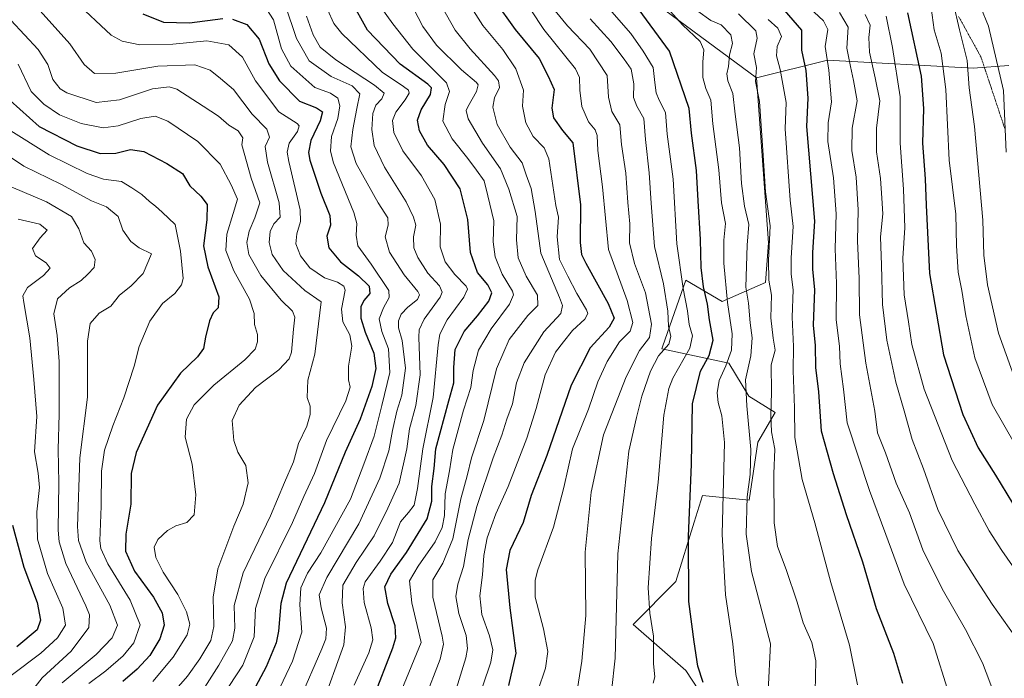
# Model space of a CAD drawing. Units: metres. Extents: x 671914 to 675344, y 4744460 to 4746859.
# Drawn here: x 674730 to 675044, y 4745953 to 4746163 of the extents above; entities that cross this region are included whole.
import ezdxf

# ---------------------------------------------------------------- set-up
doc = ezdxf.new("R2010")
doc.units = ezdxf.units.M
doc.header["$MEASUREMENT"] = 0
doc.linetypes.add('TRAZOS2', pattern=[0.375, 0.25, -0.125])
for name, color, linetype, lineweight in [('Arbolado forestal CxS', 92, 'Continuous', 0), ('Curva de nivel maestra', 36, 'Continuous', 30), ('Curva de nivel normal', 36, 'Continuous', 0), ('Pastizal CxS', 92, 'Continuous', 0), ('Roquedo CxS', 135, 'Continuous', 0), ('Vía pecuaria eje', 92, 'TRAZOS2', 0)]:
    doc.layers.add(name, color=color, linetype=linetype, lineweight=lineweight)

# ---------------------------------------------------------------- blocks, each defined once
blk = doc.blocks.new('*U162')
at = {"layer": 'Curva de nivel normal', "color": 36, "linetype": 'Continuous', "lineweight": 0}
blk.add_polyline3d([(674723.3, 4746121.69, 1515), (674731.6, 4746116.18, 1515), (674743.32, 4746110.4, 1515), (674753.14, 4746105.18, 1515), (674757.96, 4746103.19, 1515), (674761.68, 4746100.12, 1515), (674763.18, 4746095.82, 1515), (674765.67, 4746092.18, 1515), (674768.34, 4746090.17, 1515), (674772.27, 4746088.2, 1515), (674769.62, 4746081.92, 1515), (674765.66, 4746077.94, 1515), (674762.07, 4746075.01, 1515), (674759.35, 4746071.52, 1515), (674755.55, 4746069.25, 1515), (674752.69, 4746066.02, 1515), (674751.86, 4746060.36, 1515), (674751.82, 4746042.54, 1515), (674749.4, 4746023.1, 1515), (674748.67, 4746001.25, 1515), (674749.03, 4745996.75, 1515), (674751.47, 4745989.86, 1515), (674758.98, 4745976.08, 1515), (674761.4, 4745969.7, 1515), (674759.75, 4745965.7, 1515), (674754.67, 4745960.37, 1515), (674743.75, 4745951.37, 1515)], dxfattribs=at)
blk = doc.blocks.new('*U175')
at = {"layer": 'Curva de nivel normal', "color": 36, "linetype": 'Continuous', "lineweight": 0}
blk.add_polyline3d([(674772.75, 4745951.79, 1530), (674779.21, 4745959.54, 1530), (674783.72, 4745966.7, 1530), (674784.49, 4745970.04, 1530), (674783.5, 4745973.96, 1530), (674780.65, 4745979.58, 1530), (674776.03, 4745986.62, 1530), (674773.7, 4745991.29, 1530), (674773.18, 4745994.63, 1530), (674774.29, 4745997.09, 1530), (674777.43, 4745999.91, 1530), (674780.09, 4746001.39, 1530), (674783.52, 4746002.47, 1530), (674785.96, 4746004.99, 1530), (674786.42, 4746011.35, 1530), (674785.24, 4746021.17, 1530), (674783.04, 4746029.72, 1530), (674783.44, 4746035.45, 1530), (674785.92, 4746040.02, 1530), (674792.22, 4746046.36, 1530), (674802.03, 4746054.36, 1530), (674805.33, 4746057.78, 1530), (674806.16, 4746060.14, 1530), (674806.09, 4746062.49, 1530), (674805.2, 4746065.7, 1530), (674805.08, 4746069.15, 1530), (674803.52, 4746073.78, 1530), (674798.59, 4746082.85, 1530), (674796.07, 4746089.33, 1530), (674796.37, 4746094.52, 1530), (674798.4, 4746101.07, 1530), (674799.73, 4746105.69, 1530), (674797.67, 4746110.2, 1530), (674794.2, 4746116.8, 1530), (674787.08, 4746124.01, 1530), (674777.46, 4746130.53, 1530), (674773.43, 4746132.12, 1530), (674768.9, 4746131.43, 1530), (674761.65, 4746129.01, 1530), (674756.88, 4746128.37, 1530), (674749.81, 4746129.79, 1530), (674742.93, 4746132.56, 1530), (674737.9, 4746135.98, 1530), (674733.88, 4746140.01, 1530), (674729.76, 4746148.75, 1530)], dxfattribs=at)
blk = doc.blocks.new('*U191')
at = {"layer": 'Curva de nivel normal', "color": 36, "linetype": 'Continuous', "lineweight": 0}
blk.add_polyline3d([(674752.34, 4745951.18, 1520), (674757.76, 4745955.14, 1520), (674763.22, 4745959.93, 1520), (674766.61, 4745964.12, 1520), (674768.7, 4745969.82, 1520), (674765.48, 4745977.74, 1520), (674758.37, 4745989.3, 1520), (674756.12, 4745994.19, 1520), (674755.83, 4745996.63, 1520), (674756.26, 4746007.69, 1520), (674756.37, 4746018.84, 1520), (674757.35, 4746025.56, 1520), (674759.92, 4746033.36, 1520), (674763.48, 4746042.3, 1520), (674766.8, 4746052.37, 1520), (674768.4, 4746058.69, 1520), (674771.77, 4746066.74, 1520), (674775.76, 4746072.34, 1520), (674779.7, 4746075.56, 1520), (674781.9, 4746078.28, 1520), (674782.43, 4746080.3, 1520), (674781.51, 4746089.11, 1520), (674779.87, 4746097.61, 1520), (674775.67, 4746101.52, 1520), (674773.57, 4746103.46, 1520), (674771.69, 4746104.91, 1520), (674769.21, 4746107.2, 1520), (674766.03, 4746109.26, 1520), (674762.76, 4746111.26, 1520), (674756.95, 4746112.06, 1520), (674751.79, 4746113.83, 1520), (674739.67, 4746119.84, 1520), (674726.58, 4746128.03, 1520)], dxfattribs=at)
blk = doc.blocks.new('*U195')
at = {"layer": 'Curva de nivel normal', "color": 36, "linetype": 'Continuous', "lineweight": 0}
blk.add_polyline3d([(674727.52, 4745953.64, 1505), (674736.94, 4745960.85, 1505), (674742.29, 4745965.7, 1505), (674744.86, 4745969.7, 1505), (674743.99, 4745975.16, 1505), (674739.08, 4745986.2, 1505), (674735.94, 4745997.15, 1505), (674735.73, 4746005.86, 1505), (674736.52, 4746013.7, 1505), (674736.14, 4746018.26, 1505), (674734.92, 4746025.07, 1505), (674735.75, 4746036.35, 1505), (674734.79, 4746048.17, 1505), (674733.49, 4746061.42, 1505), (674731.52, 4746072.71, 1505), (674731.26, 4746074.84, 1505), (674732.72, 4746077.46, 1505), (674737.88, 4746081.27, 1505), (674739.99, 4746083.6, 1505), (674738.69, 4746085.33, 1505), (674735.31, 4746087.58, 1505), (674734.35, 4746089.93, 1505), (674736.82, 4746093.35, 1505), (674739.02, 4746095.78, 1505), (674736.69, 4746097.69, 1505), (674729.75, 4746099.24, 1505)], dxfattribs=at)
blk = doc.blocks.new('*U197')
at = {"layer": 'Curva de nivel normal', "color": 36, "linetype": 'Continuous', "lineweight": 0}
blk.add_polyline3d([(674733.96, 4745948.55, 1510), (674737.43, 4745952.96, 1510), (674746.68, 4745961.5, 1510), (674752.26, 4745969.06, 1510), (674752.48, 4745973.01, 1510), (674751.36, 4745975.96, 1510), (674744.99, 4745989.47, 1510), (674742.82, 4745996.31, 1510), (674742.52, 4746000.05, 1510), (674742.69, 4746015.21, 1510), (674742.47, 4746025.77, 1510), (674742.86, 4746037.06, 1510), (674742.79, 4746053.92, 1510), (674742.24, 4746062.2, 1510), (674741.1, 4746069.06, 1510), (674742.3, 4746073.82, 1510), (674746.14, 4746077.39, 1510), (674749.9, 4746079.7, 1510), (674751.94, 4746081.72, 1510), (674754.01, 4746083.86, 1510), (674754.3, 4746086.41, 1510), (674753.17, 4746089.1, 1510), (674750.71, 4746091.72, 1510), (674749.14, 4746096.2, 1510), (674746.78, 4746100.12, 1510), (674738.83, 4746104.82, 1510), (674727.47, 4746109.58, 1510)], dxfattribs=at)
blk = doc.blocks.new('*U198')
at = {"layer": 'Curva de nivel maestra', "color": 36, "linetype": 'Continuous', "lineweight": 30}
blk.add_polyline3d([(674727.23, 4746137.18, 1525), (674736.46, 4746128.88, 1525), (674748.48, 4746122.66, 1525), (674755.94, 4746120.24, 1525), (674760.93, 4746120.32, 1525), (674765.58, 4746121.5, 1525), (674769.9, 4746120.88, 1525), (674777.22, 4746117.01, 1525), (674782.16, 4746113.84, 1525), (674784.58, 4746109.93, 1525), (674788.09, 4746106.62, 1525), (674790.02, 4746103.95, 1525), (674789.97, 4746099.12, 1525), (674788.93, 4746090.74, 1525), (674790.23, 4746084.05, 1525), (674793.74, 4746074.54, 1525), (674793.6, 4746070.95, 1525), (674791.96, 4746069.37, 1525), (674790.81, 4746066.89, 1525), (674789.5, 4746061.68, 1525), (674788.87, 4746057.97, 1525), (674786.98, 4746055.34, 1525), (674781.52, 4746050.14, 1525), (674774.18, 4746039.92, 1525), (674767.36, 4746024.88, 1525), (674765.8, 4746018.16, 1525), (674765.74, 4746008.37, 1525), (674764.09, 4745998.78, 1525), (674763.97, 4745993.36, 1525), (674766.92, 4745987.02, 1525), (674772.89, 4745978.69, 1525), (674775.68, 4745973.7, 1525), (674776.35, 4745969.7, 1525), (674774.96, 4745965.37, 1525), (674771.78, 4745960.03, 1525), (674767.69, 4745955.7, 1525), (674763.1, 4745951.76, 1525)], dxfattribs=at)
blk = doc.blocks.new('*U204')
at = {"layer": 'Curva de nivel maestra', "color": 36, "linetype": 'Continuous', "lineweight": 30}
blk.add_polyline3d([(674727.95, 4746001.64, 1500), (674731.56, 4745988.25, 1500), (674735.86, 4745976.95, 1500), (674736.9, 4745971.36, 1500), (674735.76, 4745968.31, 1500), (674729.34, 4745962.81, 1500)], dxfattribs=at)

msp = doc.modelspace()

# ---------------------------------------------------------------- linework, layer by layer
at = {"layer": 'Arbolado forestal CxS', "color": 92, "linetype": 'Continuous', "lineweight": 0}
for points in [[(674844.7, 4746217.49, 1595.96), (674856.36, 4746208.27, 1599.66), (674860.58, 4746193.75, 1596.09), (674882.73, 4746206.41, 1613.34), (674927.14, 4746172.62, 1627.1), (674965.34, 4746144.38, 1641.15)], [(674927.14, 4746172.62, 1627.1), (674965.34, 4746144.38, 1641.15), (674969.22, 4746091.77, 1641.65), (674968.28, 4746079.04, 1640.56), (674954.46, 4746072.97, 1630.39), (674942.86, 4746079.77, 1622.35), (674935.5, 4746058.85, 1617.29), (674935.16, 4746057.87, 1617.65), (674956.57, 4746053.38, 1633.27), (674962.9, 4746042.83, 1637.29), (674971.34, 4746037.55, 1642.7), (674965.77, 4746028.17, 1638.11), (674963.07, 4746009.68, 1637.4), (674948.13, 4746011.17, 1628.21), (674945.48, 4746002.65, 1626.92), (674939.59, 4745983.68, 1624.55), (674925.98, 4745970.01, 1618.22), (674942.86, 4745955.24, 1624.21), (674954.76, 4745937.07, 1631.36)], [(674954.76, 4745937.07, 1631.36), (674942.86, 4745955.24, 1624.21), (674925.98, 4745970.01, 1618.22), (674939.59, 4745983.68, 1624.55), (674945.48, 4746002.65, 1626.92), (674948.13, 4746011.17, 1628.21), (674963.07, 4746009.68, 1637.4), (674965.77, 4746028.17, 1638.11), (674971.34, 4746037.55, 1642.7), (674962.9, 4746042.83, 1637.29), (674956.57, 4746053.38, 1633.27), (674935.16, 4746057.87, 1617.65), (674935.5, 4746058.85, 1617.29), (674942.86, 4746079.77, 1622.35), (674954.46, 4746072.97, 1630.39), (674968.28, 4746079.04, 1640.56), (674969.22, 4746091.77, 1641.65), (674965.34, 4746144.38, 1641.15)]]:
    msp.add_polyline3d(points, dxfattribs=at)
at = {"layer": 'Curva de nivel maestra', "color": 36, "linetype": 'Continuous', "lineweight": 30}
for points in [[(674843.06, 4745946.4, 1575), (674849.31, 4745962.51, 1575), (674850.28, 4745965.72, 1575), (674850.06, 4745969.49, 1575), (674847.73, 4745976.67, 1575), (674846.8, 4745981.96, 1575), (674848.66, 4745986.03, 1575), (674853.68, 4745992.91, 1575), (674860.3, 4746003.69, 1575), (674861.72, 4746009.36, 1575), (674861.75, 4746014.02, 1575), (674862.45, 4746019.69, 1575), (674863, 4746026.02, 1575), (674867.13, 4746041.28, 1575), (674868.81, 4746047.06, 1575), (674868.74, 4746051.95, 1575), (674869.25, 4746057.69, 1575), (674872.08, 4746063.46, 1575), (674876.32, 4746068.46, 1575), (674879.92, 4746073.13, 1575), (674880.93, 4746075.75, 1575), (674879.62, 4746078.31, 1575), (674876.36, 4746082.3, 1575), (674874.05, 4746088.66, 1575), (674873.24, 4746099.18, 1575), (674870.77, 4746108.91, 1575), (674865.68, 4746116.68, 1575), (674860.39, 4746122.86, 1575), (674857.86, 4746127.46, 1575), (674857.23, 4746130.85, 1575), (674858.34, 4746134.2, 1575), (674861.35, 4746139.01, 1575), (674861.65, 4746141.19, 1575), (674860.5, 4746142.35, 1575), (674851.62, 4746148.74, 1575), (674841.22, 4746159.57, 1575), (674835.99, 4746168.98, 1575)], [(674881.66, 4746169.29, 1600), (674888.37, 4746159.83, 1600), (674895.99, 4746150.5, 1600), (674898.93, 4746144.94, 1600), (674900.76, 4746140.7, 1600), (674900.08, 4746134.72, 1600), (674900.63, 4746131.57, 1600), (674903.42, 4746127.62, 1600), (674906.71, 4746123.68, 1600), (674909.23, 4746103.83, 1600), (674909.14, 4746091.85, 1600), (674909.56, 4746088.02, 1600), (674910.86, 4746085.2, 1600), (674918.05, 4746072.36, 1600), (674919.99, 4746067.69, 1600), (674918.39, 4746064.83, 1600), (674912.27, 4746058.24, 1600), (674906.24, 4746046.32, 1600), (674898.47, 4746023.84, 1600), (674893.47, 4746011.11, 1600), (674890.93, 4746002.48, 1600), (674886.68, 4745993.61, 1600), (674885.53, 4745987.52, 1600), (674886.62, 4745975.32, 1600), (674888.56, 4745960.78, 1600), (674886.26, 4745950.55, 1600)], [(674948.35, 4745951.5, 1625), (674946.67, 4745956.62, 1625), (674945.43, 4745964.43, 1625), (674943.79, 4745977.35, 1625), (674943.64, 4745998.02, 1625), (674944.66, 4746021.11, 1625), (674944.95, 4746040.36, 1625), (674947.51, 4746050.77, 1625), (674950.22, 4746055.76, 1625), (674951.53, 4746060.66, 1625), (674950.35, 4746067.14, 1625), (674949.7, 4746072.19, 1625), (674948.42, 4746077.7, 1625), (674947.7, 4746083.88, 1625), (674947.5, 4746092.77, 1625), (674946.71, 4746105.16, 1625), (674946.25, 4746114.86, 1625), (674944.64, 4746126.74, 1625), (674943.84, 4746134.59, 1625), (674937.65, 4746152.93, 1625), (674926.71, 4746167.61, 1625)], [(674769.5, 4746164.77, 1550), (674776.14, 4746162.09, 1550), (674784.43, 4746161.92, 1550), (674795.05, 4746163.34, 1550)], [(675012.08, 4745951.14, 1650), (675009.23, 4745960.7, 1650), (675003.68, 4745974.92, 1650), (674999.34, 4745989.9, 1650), (674994.11, 4746004.97, 1650), (674989.96, 4746018.01, 1650), (674986.13, 4746031.66, 1650), (674985.22, 4746044.22, 1650), (674984.3, 4746051.99, 1650), (674984.17, 4746059.02, 1650), (674983.6, 4746065.45, 1650), (674983.93, 4746076.72, 1650), (674983.39, 4746083.36, 1650), (674983.39, 4746088.66, 1650), (674983.95, 4746098.6, 1650), (674981.42, 4746128.84, 1650), (674981.89, 4746137.86, 1650), (674981.23, 4746146.76, 1650), (674979.83, 4746153.16, 1650), (674979.82, 4746159.56, 1650), (674974.33, 4746166, 1650)], [(675013.55, 4746165.16, 1675), (675017.93, 4746144.87, 1675), (675018.68, 4746134.59, 1675), (675018.34, 4746123.5, 1675), (675019.17, 4746112.16, 1675), (675019.48, 4746103.7, 1675), (675020.57, 4746082, 1675), (675025.09, 4746055.97, 1675), (675031.17, 4746036.94, 1675), (675036.08, 4746026.37, 1675), (675041.67, 4746017.65, 1675), (675048.88, 4746005.69, 1675)], [(674798.11, 4746163.12, 1550), (674802.74, 4746161.44, 1550), (674806.61, 4746156.7, 1550), (674809.74, 4746148.85, 1550), (674813.15, 4746143.4, 1550), (674819.51, 4746136.95, 1550), (674825, 4746134.78, 1550), (674826.9, 4746133.54, 1550), (674826.13, 4746130.68, 1550), (674823.17, 4746124.35, 1550), (674822.45, 4746120.58, 1550), (674822.83, 4746118.15, 1550), (674826.34, 4746107.56, 1550), (674829.24, 4746100.49, 1550), (674829.37, 4746097.36, 1550), (674828.2, 4746093.83, 1550), (674828.9, 4746090.14, 1550), (674832.56, 4746085.67, 1550), (674838.34, 4746081.16, 1550), (674841.71, 4746077.89, 1550), (674841.98, 4746075.61, 1550), (674840.07, 4746073.38, 1550), (674839.07, 4746071.28, 1550), (674839.1, 4746067.72, 1550), (674840.44, 4746063.18, 1550), (674843.29, 4746056.52, 1550), (674843.84, 4746051.63, 1550), (674842.62, 4746045.85, 1550), (674838.9, 4746035.46, 1550), (674834.13, 4746024.91, 1550), (674827.48, 4746008.73, 1550), (674815.25, 4745983.14, 1550), (674813.52, 4745976.71, 1550), (674812.8, 4745967.8, 1550), (674812.11, 4745964.15, 1550), (674808.9, 4745956.48, 1550), (674802.08, 4745943.66, 1550)]]:
    msp.add_polyline3d(points, dxfattribs=at)
at = {"layer": 'Curva de nivel normal', "color": 36, "linetype": 'Continuous', "lineweight": 0}
for points in [[(675045.02, 4746120.61, 1690), (675044.14, 4746140.28, 1690), (675039.37, 4746160.84, 1690), (675034.5, 4746172.87, 1690)], [(674872.31, 4746170.24, 1595), (674878.01, 4746161.12, 1595), (674884.45, 4746153.46, 1595), (674888.57, 4746147.25, 1595), (674891.03, 4746140.42, 1595), (674890.68, 4746135.36, 1595), (674891.74, 4746130.01, 1595), (674894.14, 4746125.67, 1595), (674897.62, 4746122.01, 1595), (674899.09, 4746118.51, 1595), (674901.38, 4746103.69, 1595), (674902.21, 4746099.93, 1595), (674901.8, 4746093.63, 1595), (674902.47, 4746086.41, 1595), (674905.11, 4746081.06, 1595), (674908.01, 4746075.6, 1595), (674911.16, 4746070.36, 1595), (674911.51, 4746069.21, 1595), (674910.62, 4746067.36, 1595), (674906.64, 4746063.73, 1595), (674903.76, 4746060.18, 1595), (674901.17, 4746056.88, 1595), (674897.88, 4746049.62, 1595), (674895.07, 4746038.84, 1595), (674892.06, 4746029.36, 1595), (674886.15, 4746014.02, 1595), (674882.19, 4746005.24, 1595), (674879.42, 4745997.62, 1595), (674878.32, 4745991.93, 1595), (674877.88, 4745985.82, 1595), (674877.04, 4745979.08, 1595), (674877.68, 4745973.2, 1595), (674880.16, 4745966.37, 1595), (674881.2, 4745961.92, 1595), (674880.55, 4745957.91, 1595), (674877.98, 4745950.36, 1595)], [(674895.63, 4745948.76, 1605), (674898.02, 4745955.98, 1605), (674898.74, 4745961.35, 1605), (674897.38, 4745968.58, 1605), (674894.76, 4745978.69, 1605), (674894.74, 4745984.15, 1605), (674895.62, 4745987.36, 1605), (674900.63, 4746001.02, 1605), (674903.89, 4746013.69, 1605), (674906.63, 4746026.02, 1605), (674911.79, 4746038.69, 1605), (674914.7, 4746047.36, 1605), (674917.74, 4746053.88, 1605), (674921.68, 4746060.12, 1605), (674925, 4746063.55, 1605), (674925.92, 4746066.3, 1605), (674924.08, 4746073.29, 1605), (674918.16, 4746089.62, 1605), (674916.22, 4746109.6, 1605), (674914.72, 4746121.18, 1605), (674914.47, 4746126, 1605), (674913.84, 4746127.83, 1605), (674911.78, 4746130.31, 1605), (674909.58, 4746135.18, 1605), (674908.97, 4746140.49, 1605), (674908.9, 4746144.43, 1605), (674907.63, 4746147.28, 1605), (674897.54, 4746159.84, 1605), (674889.38, 4746172.14, 1605)], [(674960.16, 4745947.5, 1630), (674958.72, 4745953.99, 1630), (674957.84, 4745963.81, 1630), (674955.48, 4745979.42, 1630), (674954.44, 4745998.74, 1630), (674955.12, 4746028.02, 1630), (674954.32, 4746036.56, 1630), (674953.14, 4746040.82, 1630), (674952.76, 4746043.89, 1630), (674953.49, 4746047.82, 1630), (674955.62, 4746052.54, 1630), (674957.34, 4746057.49, 1630), (674957.58, 4746062.72, 1630), (674956.1, 4746072.66, 1630), (674954.96, 4746085.23, 1630), (674954.97, 4746092.54, 1630), (674955.44, 4746097.88, 1630), (674954.22, 4746104.45, 1630), (674953.32, 4746115.06, 1630), (674951.44, 4746129.68, 1630), (674950.75, 4746137.23, 1630), (674949.24, 4746140.94, 1630), (674948.24, 4746144.44, 1630), (674948.19, 4746149.4, 1630), (674948.57, 4746153.35, 1630), (674947.41, 4746156.01, 1630), (674941.73, 4746161.24, 1630), (674932.22, 4746171.98, 1630)], [(674787.03, 4745946.51, 1540), (674793.79, 4745956.95, 1540), (674798.14, 4745964.7, 1540), (674798.94, 4745968.79, 1540), (674798.7, 4745976.06, 1540), (674801.6, 4745986.42, 1540), (674810.26, 4746004.64, 1540), (674814.72, 4746015.31, 1540), (674817.6, 4746021.9, 1540), (674819.19, 4746027.74, 1540), (674821.85, 4746033.25, 1540), (674822.98, 4746036.93, 1540), (674822.88, 4746039.6, 1540), (674822, 4746042.38, 1540), (674822.2, 4746047.94, 1540), (674824.46, 4746056.26, 1540), (674826.4, 4746072.92, 1540), (674821.27, 4746076.52, 1540), (674814.3, 4746082.9, 1540), (674810.78, 4746088.05, 1540), (674809.89, 4746091.79, 1540), (674810.18, 4746095.36, 1540), (674811.34, 4746097.74, 1540), (674813.37, 4746099.9, 1540), (674813.08, 4746104.5, 1540), (674809.28, 4746117.48, 1540), (674808.62, 4746122.42, 1540), (674809.98, 4746125.42, 1540), (674809.14, 4746128.01, 1540), (674804.43, 4746132.73, 1540), (674798.5, 4746140.6, 1540), (674794.28, 4746144.2, 1540), (674791.05, 4746146.83, 1540), (674786.14, 4746148.5, 1540), (674774.29, 4746148.07, 1540), (674760.89, 4746145.81, 1540), (674754.08, 4746145.75, 1540), (674750.79, 4746148.63, 1540), (674746.19, 4746155.26, 1540), (674735.76, 4746166.85, 1540)], [(674747.83, 4746168.82, 1545), (674759.47, 4746158, 1545), (674762.93, 4746156.02, 1545), (674768.54, 4746154.85, 1545), (674779.08, 4746155.15, 1545), (674789.96, 4746156.21, 1545), (674796.99, 4746154.91, 1545), (674801.33, 4746150.92, 1545), (674805.45, 4746143.44, 1545), (674812.96, 4746133.49, 1545), (674818.74, 4746129.79, 1545), (674819.38, 4746129.09, 1545), (674818.89, 4746127.28, 1545), (674816.23, 4746123.5, 1545), (674815.58, 4746120.68, 1545), (674816.14, 4746117.69, 1545), (674819.79, 4746102.26, 1545), (674819.85, 4746098.58, 1545), (674818.64, 4746094.56, 1545), (674818.38, 4746091.38, 1545), (674819.82, 4746087.58, 1545), (674822.8, 4746083.74, 1545), (674827.52, 4746080.61, 1545), (674831.64, 4746079.21, 1545), (674833.67, 4746077.92, 1545), (674834.08, 4746076.63, 1545), (674832.92, 4746070.55, 1545), (674833.33, 4746066.5, 1545), (674835.61, 4746062.4, 1545), (674836.23, 4746058.74, 1545), (674835.11, 4746052.36, 1545), (674835.15, 4746048.02, 1545), (674835.72, 4746045.68, 1545), (674834.31, 4746041.32, 1545), (674828.16, 4746028.68, 1545), (674824.29, 4746018.14, 1545), (674820.94, 4746010.84, 1545), (674817.3, 4746002.48, 1545), (674808.45, 4745984.69, 1545), (674805.44, 4745975.02, 1545), (674805.08, 4745966.03, 1545), (674801.48, 4745957.03, 1545), (674794.93, 4745947.1, 1545)], [(674819.49, 4745945.86, 1560), (674826.69, 4745962.17, 1560), (674827.95, 4745965.36, 1560), (674828.13, 4745968.76, 1560), (674826.46, 4745975.28, 1560), (674825.8, 4745979.42, 1560), (674828.29, 4745984.96, 1560), (674838.48, 4746002.12, 1560), (674845.19, 4746016.63, 1560), (674848.04, 4746025.36, 1560), (674849.21, 4746031.84, 1560), (674850.63, 4746038.02, 1560), (674852.16, 4746043.08, 1560), (674853.32, 4746051.75, 1560), (674852.3, 4746060.54, 1560), (674851.1, 4746064.62, 1560), (674851.07, 4746066.88, 1560), (674851.95, 4746068.96, 1560), (674854.1, 4746071.2, 1560), (674857.23, 4746073.6, 1560), (674857.83, 4746075.18, 1560), (674857.33, 4746076.23, 1560), (674852.96, 4746081.48, 1560), (674848.22, 4746088.72, 1560), (674846.86, 4746093.65, 1560), (674847.84, 4746097.36, 1560), (674847.7, 4746099.72, 1560), (674844.63, 4746104.46, 1560), (674837.66, 4746117.04, 1560), (674835.9, 4746122.35, 1560), (674836.52, 4746127.91, 1560), (674837.81, 4746134.6, 1560), (674838.76, 4746139.24, 1560), (674836.28, 4746141.81, 1560), (674829.66, 4746144.85, 1560), (674822.63, 4746149.81, 1560), (674818.54, 4746156.93, 1560), (674814.96, 4746167.67, 1560)], [(674844.98, 4746167.63, 1580), (674849.33, 4746161.58, 1580), (674855.72, 4746153.53, 1580), (674866.42, 4746142.81, 1580), (674867.37, 4746140.02, 1580), (674866.02, 4746135.83, 1580), (674865.3, 4746130.54, 1580), (674868.27, 4746124.89, 1580), (674873.23, 4746118.63, 1580), (674876, 4746114.9, 1580), (674878.49, 4746111.56, 1580), (674879.64, 4746106.77, 1580), (674881.54, 4746098.7, 1580), (674881.35, 4746092.1, 1580), (674881.92, 4746087.31, 1580), (674884.22, 4746081.73, 1580), (674887.48, 4746076.33, 1580), (674887.84, 4746075.09, 1580), (674886.54, 4746072.21, 1580), (674880.65, 4746064.32, 1580), (674876.7, 4746057.52, 1580), (674874.98, 4746051, 1580), (674874.22, 4746045.6, 1580), (674871.88, 4746038.34, 1580), (674868.51, 4746025.76, 1580), (674867.36, 4746018.97, 1580), (674866.06, 4746011.7, 1580), (674865.76, 4746004.71, 1580), (674865.08, 4746000.96, 1580), (674862.79, 4745996.33, 1580), (674857.36, 4745988.62, 1580), (674854.64, 4745983.86, 1580), (674855.37, 4745976.83, 1580), (674858.31, 4745964.26, 1580), (674852.14, 4745949.18, 1580)], [(674854.48, 4746169.14, 1585), (674858.88, 4746160.72, 1585), (674863.21, 4746154.82, 1585), (674871.25, 4746146.9, 1585), (674876.05, 4746142.91, 1585), (674876.56, 4746142.1, 1585), (674876.06, 4746140, 1585), (674873.2, 4746135.13, 1585), (674872.74, 4746133.93, 1585), (674873.36, 4746131.29, 1585), (674877.88, 4746123.48, 1585), (674883.72, 4746115.33, 1585), (674886.29, 4746108.9, 1585), (674889, 4746100.14, 1585), (674888.77, 4746092.67, 1585), (674889.36, 4746086.97, 1585), (674891.86, 4746081.13, 1585), (674895.44, 4746075, 1585), (674895.59, 4746071.78, 1585), (674892.36, 4746068.5, 1585), (674886.45, 4746060.94, 1585), (674882.43, 4746051.5, 1585), (674878.3, 4746035.06, 1585), (674874.44, 4746023.15, 1585), (674873.02, 4746017.39, 1585), (674871.05, 4746010.02, 1585), (674868.44, 4745997.31, 1585), (674865.3, 4745989.5, 1585), (674862.07, 4745984.22, 1585), (674862.04, 4745978.68, 1585), (674865.06, 4745966.26, 1585), (674865.5, 4745963.64, 1585), (674864.45, 4745958.93, 1585), (674859.45, 4745945.96, 1585)], [(674868.32, 4745945.48, 1590), (674872.6, 4745959.31, 1590), (674873.17, 4745962.35, 1590), (674872.66, 4745966.41, 1590), (674870.37, 4745973.44, 1590), (674869.44, 4745978.86, 1590), (674870.03, 4745982.86, 1590), (674871.81, 4745988.42, 1590), (674873.39, 4745997.04, 1590), (674876.1, 4746007.61, 1590), (674881.32, 4746023.1, 1590), (674884.1, 4746030.35, 1590), (674885.7, 4746035.44, 1590), (674887.53, 4746040.36, 1590), (674888.75, 4746047.1, 1590), (674891.18, 4746053.45, 1590), (674897.53, 4746063.31, 1590), (674902.94, 4746069.16, 1590), (674903.5, 4746071.76, 1590), (674902.5, 4746074.24, 1590), (674896.55, 4746088.45, 1590), (674894.78, 4746101.72, 1590), (674893.45, 4746109.04, 1590), (674891.86, 4746113.45, 1590), (674890.55, 4746117.28, 1590), (674886.8, 4746122.28, 1590), (674882.59, 4746129.45, 1590), (674881.22, 4746135.04, 1590), (674881.74, 4746138, 1590), (674883.31, 4746141.28, 1590), (674883.01, 4746143.41, 1590), (674881.71, 4746145.17, 1590), (674873.98, 4746153.62, 1590), (674869.22, 4746159.55, 1590), (674865.03, 4746166.94, 1590)], [(674980.75, 4746168.08, 1655), (674986.78, 4746162.57, 1655), (674988.15, 4746159.76, 1655), (674987.25, 4746154.37, 1655), (674988.49, 4746146.82, 1655), (674989.28, 4746136.69, 1655), (674988.21, 4746130, 1655), (674988.14, 4746124.04, 1655), (674989.91, 4746112.52, 1655), (674990.76, 4746100.96, 1655), (674990.5, 4746089.83, 1655), (674990.94, 4746078.81, 1655), (674990.84, 4746067.12, 1655), (674991.81, 4746058.75, 1655), (674992.1, 4746053.1, 1655), (674993.12, 4746045.02, 1655), (674994.3, 4746034.32, 1655), (675001.46, 4746012.74, 1655), (675006.68, 4745998.72, 1655), (675012.47, 4745982.78, 1655), (675021.78, 4745963.93, 1655), (675026.69, 4745947.92, 1655)], [(675051.79, 4746020.74, 1680), (675040.52, 4746040.14, 1680), (675035.08, 4746055.03, 1680), (675032.14, 4746068.42, 1680), (675030.88, 4746076.49, 1680), (675029.71, 4746082.33, 1680), (675029.17, 4746090.78, 1680), (675028.94, 4746100.88, 1680), (675026.81, 4746118.09, 1680), (675025.76, 4746140.7, 1680), (675024.27, 4746152.21, 1680), (675022.06, 4746159.74, 1680), (675021.14, 4746166.66, 1680)], [(675048.94, 4746045.19, 1685), (675042.54, 4746062.86, 1685), (675039.12, 4746078.33, 1685), (675037.94, 4746087.76, 1685), (675037.61, 4746098.91, 1685), (675035.84, 4746118.12, 1685), (675034.95, 4746128.89, 1685), (675033.25, 4746141.19, 1685), (675032.6, 4746149.88, 1685), (675030.12, 4746159.68, 1685), (675028.15, 4746168.37, 1685)], [(674811.36, 4745945.7, 1555), (674817.27, 4745958.26, 1555), (674820.29, 4745967.51, 1555), (674819.63, 4745976.24, 1555), (674819.95, 4745981.68, 1555), (674822.13, 4745986.39, 1555), (674826.29, 4745992.87, 1555), (674835.82, 4746010, 1555), (674840.03, 4746021.16, 1555), (674843.39, 4746030.06, 1555), (674845.83, 4746039.79, 1555), (674848.39, 4746050.33, 1555), (674847.91, 4746057.9, 1555), (674845.77, 4746063.44, 1555), (674845, 4746067.52, 1555), (674846.32, 4746071.01, 1555), (674848.12, 4746074.27, 1555), (674848.05, 4746076.5, 1555), (674842.36, 4746084.88, 1555), (674838.14, 4746090.82, 1555), (674837.57, 4746094.17, 1555), (674837.77, 4746097.92, 1555), (674836.9, 4746101.46, 1555), (674830.41, 4746117.21, 1555), (674829.41, 4746120.95, 1555), (674829.75, 4746125.68, 1555), (674831.76, 4746131.35, 1555), (674832.4, 4746135.4, 1555), (674831.79, 4746137.92, 1555), (674829.46, 4746139.47, 1555), (674824.39, 4746141.3, 1555), (674816.79, 4746148.12, 1555), (674813.75, 4746153.67, 1555), (674811.26, 4746162.84, 1555), (674809.13, 4746166.14, 1555)], [(674826.5, 4745943.7, 1565), (674833.64, 4745963.49, 1565), (674834.23, 4745969.24, 1565), (674833.14, 4745976.86, 1565), (674833.36, 4745982.48, 1565), (674837.58, 4745989.76, 1565), (674843.33, 4745998.27, 1565), (674847.69, 4746007.05, 1565), (674851.38, 4746015.01, 1565), (674853.74, 4746026.02, 1565), (674854.68, 4746032.36, 1565), (674856.69, 4746039.84, 1565), (674858.08, 4746049.62, 1565), (674857.58, 4746061.59, 1565), (674857.69, 4746063.95, 1565), (674859.34, 4746067.36, 1565), (674864.41, 4746074.44, 1565), (674865.06, 4746076, 1565), (674864.24, 4746078.02, 1565), (674860.44, 4746082.02, 1565), (674857.26, 4746087.06, 1565), (674856.04, 4746090.14, 1565), (674855.92, 4746093.62, 1565), (674856.69, 4746097.34, 1565), (674855.92, 4746099.95, 1565), (674853.59, 4746104.86, 1565), (674846.65, 4746115.91, 1565), (674843.33, 4746122.81, 1565), (674842.62, 4746127.89, 1565), (674842.94, 4746133.01, 1565), (674843.93, 4746135.68, 1565), (674845.82, 4746137.68, 1565), (674846.56, 4746139.44, 1565), (674843.45, 4746142.07, 1565), (674831.15, 4746150.16, 1565), (674826.13, 4746154.21, 1565), (674823.88, 4746158.04, 1565), (674821.78, 4746164.01, 1565)], [(674837.02, 4745950.6, 1570), (674841.63, 4745960.92, 1570), (674842.94, 4745965.04, 1570), (674842.38, 4745968.92, 1570), (674840.17, 4745976.97, 1570), (674839.84, 4745981.5, 1570), (674840.51, 4745983.59, 1570), (674845.3, 4745990.16, 1570), (674849.16, 4745996.16, 1570), (674851.77, 4746002.69, 1570), (674854.34, 4746005.69, 1570), (674856.08, 4746008.02, 1570), (674857.18, 4746013.36, 1570), (674858.84, 4746026.02, 1570), (674862.22, 4746042.36, 1570), (674863.76, 4746059.15, 1570), (674864.35, 4746062.56, 1570), (674866.6, 4746067.2, 1570), (674871.97, 4746074.44, 1570), (674873.09, 4746076.94, 1570), (674872.66, 4746077.86, 1570), (674869.08, 4746081.65, 1570), (674865.96, 4746085.7, 1570), (674864.4, 4746090.47, 1570), (674864.48, 4746097.72, 1570), (674862.72, 4746105.55, 1570), (674858.41, 4746113.12, 1570), (674852.49, 4746121.09, 1570), (674849.62, 4746126.88, 1570), (674849.25, 4746130.72, 1570), (674850.32, 4746133.42, 1570), (674853.24, 4746137.32, 1570), (674854.51, 4746139.5, 1570), (674854.36, 4746140.46, 1570), (674852.73, 4746141.66, 1570), (674845.9, 4746146.17, 1570), (674833.03, 4746158.56, 1570), (674830.49, 4746161.66, 1570), (674828.43, 4746166.15, 1570)], [(674907.8, 4745946.93, 1610), (674909.64, 4745958.31, 1610), (674910.9, 4745972.79, 1610), (674910.7, 4745993.08, 1610), (674912.56, 4746012.15, 1610), (674916.52, 4746030.47, 1610), (674923.73, 4746049.02, 1610), (674928.01, 4746057.39, 1610), (674931.19, 4746061.57, 1610), (674931.84, 4746065.81, 1610), (674929.89, 4746075.8, 1610), (674926.41, 4746085.11, 1610), (674924.85, 4746091.69, 1610), (674924.99, 4746097.75, 1610), (674924.3, 4746104.63, 1610), (674923.65, 4746113.92, 1610), (674922.23, 4746123.06, 1610), (674921.77, 4746129.35, 1610), (674919.2, 4746133.68, 1610), (674918.11, 4746138.21, 1610), (674917.71, 4746145.17, 1610), (674912.21, 4746153.55, 1610), (674905, 4746160.94, 1610), (674901.14, 4746165.7, 1610)], [(674932.34, 4745951.22, 1620), (674932.88, 4745953.32, 1620), (674932.45, 4745957.4, 1620), (674932.53, 4745966.27, 1620), (674931.28, 4745973.57, 1620), (674930.79, 4745981.69, 1620), (674931.87, 4745997.36, 1620), (674933.96, 4746015.36, 1620), (674935.82, 4746036.74, 1620), (674937.37, 4746045.29, 1620), (674938.68, 4746048.56, 1620), (674944.05, 4746058.08, 1620), (674944.96, 4746062.02, 1620), (674943.85, 4746065.69, 1620), (674943.39, 4746070.07, 1620), (674941.91, 4746077.2, 1620), (674939.99, 4746091.4, 1620), (674938.74, 4746112.02, 1620), (674936.9, 4746126.35, 1620), (674936.34, 4746133.35, 1620), (674934.28, 4746137.28, 1620), (674933.31, 4746139.56, 1620), (674932.89, 4746142.93, 1620), (674932.36, 4746147.72, 1620), (674929.2, 4746152.9, 1620), (674925.3, 4746158.56, 1620), (674919.16, 4746165.42, 1620)], [(674969.11, 4745948.74, 1635), (674969.88, 4745963.84, 1635), (674963.73, 4745986.84, 1635), (674962.05, 4745998.77, 1635), (674962.35, 4746010.67, 1635), (674963.33, 4746017.8, 1635), (674963.58, 4746025.8, 1635), (674962.27, 4746039.72, 1635), (674961.88, 4746047.99, 1635), (674963.51, 4746055.69, 1635), (674963.94, 4746061.46, 1635), (674963.34, 4746066.24, 1635), (674962.83, 4746072.53, 1635), (674962.01, 4746077.54, 1635), (674962.36, 4746091.02, 1635), (674962.88, 4746097.62, 1635), (674961.52, 4746103.41, 1635), (674960.53, 4746110.7, 1635), (674959.93, 4746122.01, 1635), (674958.54, 4746132.76, 1635), (674957.78, 4746139.37, 1635), (674956.23, 4746143.43, 1635), (674955.88, 4746145.68, 1635), (674956.42, 4746148.01, 1635), (674956.74, 4746151.68, 1635), (674957.71, 4746155.35, 1635), (674957.22, 4746158.05, 1635), (674954.06, 4746161.3, 1635), (674950.77, 4746162.7, 1635), (674946.63, 4746165.69, 1635)], [(674984.06, 4745948.56, 1640), (674984.3, 4745958.37, 1640), (674983.05, 4745964.24, 1640), (674980.22, 4745970.51, 1640), (674978.31, 4745977.04, 1640), (674974.84, 4745987.52, 1640), (674972.08, 4745994.84, 1640), (674971, 4746002.44, 1640), (674970.91, 4746018.01, 1640), (674971.22, 4746025.85, 1640), (674970.19, 4746031.44, 1640), (674969.98, 4746036.76, 1640), (674970.15, 4746044.1, 1640), (674970.09, 4746052.76, 1640), (674971.29, 4746057.51, 1640), (674970.66, 4746061.29, 1640), (674969.92, 4746067.84, 1640), (674970.14, 4746075.02, 1640), (674969.31, 4746079.87, 1640), (674969.15, 4746086.08, 1640), (674969.73, 4746097.2, 1640), (674968.23, 4746108.02, 1640), (674967.36, 4746121.3, 1640), (674966.36, 4746136.79, 1640), (674965.04, 4746143.24, 1640), (674965.34, 4746147.69, 1640), (674964.52, 4746152.04, 1640), (674965.57, 4746156.98, 1640), (674965.19, 4746159.42, 1640), (674959.58, 4746164.75, 1640)], [(674991.9, 4746165.17, 1660), (674994.62, 4746160.56, 1660), (674994.21, 4746153.82, 1660), (674995.4, 4746148.02, 1660), (674996.37, 4746143.53, 1660), (674997.54, 4746137.06, 1660), (674995.86, 4746128.32, 1660), (674995.83, 4746121.18, 1660), (674997.16, 4746112.72, 1660), (674997.79, 4746102.22, 1660), (674997.63, 4746092.42, 1660), (674998.14, 4746080.3, 1660), (674998.28, 4746068.75, 1660), (675000.26, 4746053.38, 1660), (675003.08, 4746037.99, 1660), (675003.93, 4746031.09, 1660), (675006.5, 4746024.78, 1660), (675009.98, 4746015.08, 1660), (675014.22, 4746005.62, 1660), (675018.43, 4745993.8, 1660), (675024.6, 4745981.36, 1660), (675032.11, 4745968.36, 1660), (675037.5, 4745957.69, 1660), (675041.33, 4745947.64, 1660)], [(675000.02, 4746164.6, 1665), (675001.66, 4746161.17, 1665), (675001.2, 4746157.21, 1665), (675001.46, 4746152.56, 1665), (675003.22, 4746144.35, 1665), (675004.71, 4746137.01, 1665), (675003.66, 4746128.3, 1665), (675003.69, 4746120.81, 1665), (675004.89, 4746112.3, 1665), (675005.36, 4746106.02, 1665), (675005.64, 4746101.02, 1665), (675004.9, 4746093.69, 1665), (675005.23, 4746084.62, 1665), (675005.56, 4746072.1, 1665), (675006.96, 4746060.66, 1665), (675009.82, 4746047.3, 1665), (675012.47, 4746038.09, 1665), (675015, 4746028.96, 1665), (675018.67, 4746019.62, 1665), (675023.2, 4746006.65, 1665), (675029.59, 4745993.54, 1665), (675035.45, 4745984.3, 1665), (675040.56, 4745976.45, 1665), (675049.61, 4745963.64, 1665)], [(675006.78, 4746164.01, 1670), (675008.73, 4746154.01, 1670), (675011.22, 4746138.35, 1670), (675011.17, 4746123.48, 1670), (675012.28, 4746108.88, 1670), (675012.7, 4746096.49, 1670), (675012.06, 4746086.79, 1670), (675012.53, 4746075.14, 1670), (675013.87, 4746066.49, 1670), (675014.97, 4746059.26, 1670), (675018.84, 4746045.02, 1670), (675027.76, 4746022.32, 1670), (675035.06, 4746008.34, 1670), (675039.63, 4745999.85, 1670), (675043.64, 4745993.59, 1670), (675047.1, 4745988.64, 1670)], [(674780.16, 4745949.36, 1535), (674783.76, 4745953.46, 1535), (674787.76, 4745958.98, 1535), (674791.19, 4745964.84, 1535), (674792.17, 4745969.36, 1535), (674792.02, 4745978.69, 1535), (674793.45, 4745987.69, 1535), (674798.54, 4746001.36, 1535), (674801.58, 4746008.36, 1535), (674803.11, 4746015.2, 1535), (674802.36, 4746020.66, 1535), (674799.84, 4746024.96, 1535), (674798.56, 4746028.63, 1535), (674798.02, 4746035.01, 1535), (674800.23, 4746039.96, 1535), (674805.51, 4746045.61, 1535), (674812.95, 4746051.18, 1535), (674816.18, 4746054.72, 1535), (674817.02, 4746056.83, 1535), (674817.56, 4746064.22, 1535), (674818.04, 4746067.97, 1535), (674817.29, 4746069.89, 1535), (674813.65, 4746073.46, 1535), (674807.22, 4746081.3, 1535), (674803.37, 4746088.05, 1535), (674802.7, 4746091.79, 1535), (674803.5, 4746095.41, 1535), (674805.31, 4746099.66, 1535), (674806.89, 4746104.54, 1535), (674804.07, 4746112.39, 1535), (674801.12, 4746123.04, 1535), (674801.4, 4746125.28, 1535), (674799.96, 4746127.44, 1535), (674796.96, 4746129.29, 1535), (674793.64, 4746132.11, 1535), (674788.76, 4746135.37, 1535), (674780.43, 4746140.72, 1535), (674777.91, 4746141.49, 1535), (674772.59, 4746140.88, 1535), (674762.1, 4746137.34, 1535), (674754.61, 4746136.5, 1535), (674745.23, 4746139.56, 1535), (674743.14, 4746140.91, 1535), (674740.86, 4746143.88, 1535), (674739.17, 4746148.65, 1535), (674736.12, 4746153.46, 1535), (674727.45, 4746162.73, 1535)], [(674917.88, 4745937.91, 1615), (674920.23, 4745959.21, 1615), (674921.13, 4745992.46, 1615), (674924.64, 4746025.27, 1615), (674927.05, 4746036.03, 1615), (674928.78, 4746042.8, 1615), (674931.56, 4746050.8, 1615), (674934.11, 4746055.69, 1615), (674937.37, 4746059.36, 1615), (674938.02, 4746061.9, 1615), (674937.29, 4746065.15, 1615), (674937.1, 4746069.98, 1615), (674935.66, 4746078.68, 1615), (674932.84, 4746090.58, 1615), (674931.71, 4746104.36, 1615), (674931.14, 4746114.02, 1615), (674929.96, 4746124.68, 1615), (674929.46, 4746131.35, 1615), (674927.16, 4746135.35, 1615), (674926.16, 4746138.12, 1615), (674926.17, 4746142.43, 1615), (674925.32, 4746147.12, 1615), (674923.11, 4746150.35, 1615), (674918.85, 4746156.01, 1615), (674912.27, 4746163.2, 1615)], [(674997.64, 4745950.7, 1645), (674995.07, 4745963.36, 1645), (674989.04, 4745983.36, 1645), (674984.01, 4746002.35, 1645), (674979.96, 4746016.21, 1645), (674977.65, 4746029.59, 1645), (674977.51, 4746039.09, 1645), (674977.07, 4746051.04, 1645), (674977.22, 4746058.62, 1645), (674976.7, 4746068.06, 1645), (674977.06, 4746076.78, 1645), (674976.45, 4746081.69, 1645), (674976.43, 4746086.99, 1645), (674977.04, 4746096.9, 1645), (674976.12, 4746105.34, 1645), (674974.48, 4746128.08, 1645), (674974.87, 4746136.48, 1645), (674972.9, 4746147.06, 1645), (674971.7, 4746151.44, 1645), (674972.01, 4746154.39, 1645), (674973.35, 4746157.56, 1645), (674972.22, 4746160.25, 1645), (674969.06, 4746163, 1645)]]:
    msp.add_polyline3d(points, dxfattribs=at)
at = {"layer": 'Pastizal CxS', "color": 92, "linetype": 'Continuous', "lineweight": 0}
for points in [[(674954.76, 4745937.07, 1631.36), (674942.86, 4745955.24, 1624.21), (674925.98, 4745970.01, 1618.22), (674939.59, 4745983.68, 1624.55), (674945.48, 4746002.65, 1626.92), (674948.13, 4746011.17, 1628.21), (674963.07, 4746009.68, 1637.4), (674965.77, 4746028.17, 1638.11), (674971.34, 4746037.55, 1642.7), (674962.9, 4746042.83, 1637.29), (674956.57, 4746053.38, 1633.27), (674935.16, 4746057.87, 1617.65), (674935.5, 4746058.85, 1617.29), (674942.86, 4746079.77, 1622.35), (674954.46, 4746072.97, 1630.39), (674968.28, 4746079.04, 1640.56), (674969.22, 4746091.77, 1641.65), (674965.34, 4746144.38, 1641.15), (674988.06, 4746150.05, 1656.42), (675034.49, 4746147.43, 1687.03), (675045.9, 4746148.36, 1692.47)], [(675045.9, 4746148.36, 1692.47), (675034.49, 4746147.43, 1687.03), (674988.06, 4746150.05, 1656.42), (674965.34, 4746144.38, 1641.15)], [(674954.76, 4745937.07, 1631.36), (674942.86, 4745955.24, 1624.21), (674925.98, 4745970.01, 1618.22), (674939.59, 4745983.68, 1624.55), (674945.48, 4746002.65, 1626.92), (674948.13, 4746011.17, 1628.21), (674963.07, 4746009.68, 1637.4), (674965.77, 4746028.17, 1638.11), (674971.34, 4746037.55, 1642.7), (674962.9, 4746042.83, 1637.29), (674956.57, 4746053.38, 1633.27), (674935.16, 4746057.87, 1617.65), (674935.5, 4746058.85, 1617.29), (674942.86, 4746079.77, 1622.35), (674954.46, 4746072.97, 1630.39), (674968.28, 4746079.04, 1640.56), (674969.22, 4746091.77, 1641.65), (674965.34, 4746144.38, 1641.15)]]:
    msp.add_polyline3d(points, dxfattribs=at)
at = {"layer": 'Roquedo CxS', "color": 135, "linetype": 'Continuous', "lineweight": 0}
for points in [[(674844.7, 4746217.49, 1595.96), (674856.36, 4746208.27, 1599.66), (674860.58, 4746193.75, 1596.09), (674882.73, 4746206.41, 1613.34), (674927.14, 4746172.62, 1627.1), (674965.34, 4746144.38, 1641.15)], [(675045.9, 4746148.36, 1692.47), (675034.49, 4746147.43, 1687.03), (674988.06, 4746150.05, 1656.42), (674965.34, 4746144.38, 1641.15), (674927.14, 4746172.62, 1627.1)], [(675045.9, 4746148.36, 1692.47), (675034.49, 4746147.43, 1687.03), (674988.06, 4746150.05, 1656.42), (674965.34, 4746144.38, 1641.15)]]:
    msp.add_polyline3d(points, dxfattribs=at)
at = {"layer": 'Vía pecuaria eje', "color": 92, "linetype": 'TRAZOS2', "lineweight": 0}
msp.add_polyline3d([(675029.86, 4746163.99, 1685.21), (675032.23, 4746159.66, 1686.07), (675034.61, 4746155.34, 1686.66), (675036.99, 4746151.02, 1687.42), (675038.5, 4746146.48, 1687.59), (675040.02, 4746141.95, 1687.84), (675041.53, 4746137.41, 1688.06), (675043.04, 4746132.87, 1688.74), (675044.55, 4746128.33, 1689.61)], dxfattribs=at)

# ---------------------------------------------------------------- block references
at = {"layer": 'Curva de nivel maestra', "color": 36, "linetype": 'Continuous', "lineweight": 30}
for name in ['*U198', '*U204']:
    msp.add_blockref(name, (0, 0), dxfattribs=at)
at = {"layer": 'Curva de nivel normal', "color": 36, "linetype": 'Continuous', "lineweight": 0}
for name in ['*U195', '*U197', '*U162', '*U191', '*U175']:
    msp.add_blockref(name, (0, 0), dxfattribs=at)

doc.saveas('drawing.dxf')
